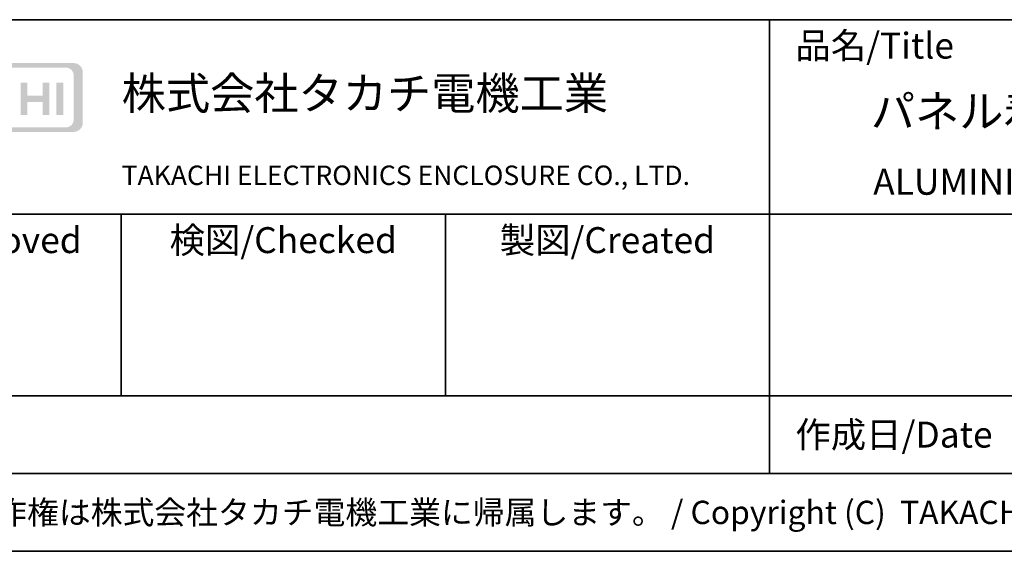
# Model space of a CAD drawing. Units: millimetres. Extents: x 0 to 9444, y 0 to 1405.
# Drawn here: x 682 to 909, y 0 to 123 of the extents above; entities that cross this region are included whole.
import ezdxf
from ezdxf.enums import TextEntityAlignment as Align

# ---------------------------------------------------------------- set-up
doc = ezdxf.new("R2010")
doc.units = ezdxf.units.MM
for name, color, linetype, lineweight in [('Border (ISO)', 7, 'Continuous', 35), ('Hatch (ISO)', 1, 'Continuous', 18), ('Title (ISO)', 7, 'Continuous', 35)]:
    doc.layers.add(name, color=color, linetype=linetype, lineweight=lineweight)
doc.styles.add('Note Text (TK)', font='MS PGothic.ttf')
doc.styles.add('文字スタイル40', font='MS PGothic.ttf')
doc.styles.add('文字スタイル67', font='arial.ttf')

# ---------------------------------------------------------------- blocks, each defined once
blk = doc.blocks.new('図面枠 tk図枠')
at = {"layer": 'Border (ISO)'}
blk.add_line((14.5, 8), (405.5, 8), dxfattribs=at)
blk = doc.blocks.new('表題欄 コピー版 tk表題欄')
at = {"layer": 'Hatch (ISO)'}
h = blk.add_hatch(color=256, dxfattribs=at)
edge = h.paths.add_edge_path(flags=0)
edge.add_arc((95.445, 237.347), 0.596, 270, 360)
edge.add_line((96.041, 237.347), (96.041, 240.759))
edge.add_arc((95.445, 240.759), 0.596, 0, 90)
edge.add_line((95.445, 241.354), (79.007, 241.354))
edge.add_arc((79.007, 240.759), 0.596, 90, 180)
edge.add_line((78.411, 240.759), (78.411, 237.347))
edge.add_arc((79.007, 237.347), 0.596, 180, 270)
edge.add_line((79.007, 236.751), (95.445, 236.751))
edge = h.paths.add_edge_path()
edge.add_line((77.709, 241.003), (77.709, 237.102))
edge.add_arc((78.411, 237.102), 0.702, 180, 270)
edge.add_line((78.411, 236.4), (96.041, 236.4))
edge.add_arc((96.041, 237.102), 0.702, 270, 360)
edge.add_line((96.743, 237.102), (96.743, 241.003))
edge.add_arc((96.041, 241.003), 0.702, 0, 90)
edge.add_line((96.041, 241.705), (78.411, 241.705))
edge.add_arc((78.411, 241.003), 0.702, 90, 180)
for points in [[(91.961, 240.195), (91.961, 237.706), (92.479, 237.706), (92.479, 238.706), (93.638, 238.706), (93.638, 237.706), (94.156, 237.706), (94.156, 240.195), (93.638, 240.195), (93.638, 239.196), (92.479, 239.196), (92.479, 240.195)], [(94.711, 240.195), (94.711, 237.706), (95.234, 237.706), (95.234, 240.195)]]:
    blk.add_hatch(color=256, dxfattribs=at).paths.add_polyline_path(points)
at = {"layer": 'Title (ISO)'}
for p, q in [((74.709, 245.053), (255.709, 245.053)), ((149.709, 245.053), (149.709, 210.053)), ((74.709, 230.053), (230.709, 230.053)), ((99.709, 230.053), (99.709, 216.053)), ((124.709, 230.053), (124.709, 216.053)), ((74.709, 216.053), (230.709, 216.053)), ((255.709, 210.053), (74.709, 210.053)), ((74.709, 204.053), (255.709, 204.053))]:
    blk.add_line(p, q, dxfattribs=at)
at = {"layer": 'Title (ISO)', "color": 1, "char_height": 2, "line_spacing_factor": 1.5, "style": 'Note Text (TK)'}
for s, insert, attachment_point in [('\\fＭＳ Ｐゴシック|b0|i0;{\\H2.0000;品名/Title}', (151.709, 243.053), 4), ('\\fＭＳ Ｐゴシック|b0|i0;{\\H2.0000;検図/Checked}', (112.209, 228.053), 5), ('\\fＭＳ Ｐゴシック|b0|i0;{\\H2.0000;製図/Created}', (137.209, 228.053), 5), ('\\fＭＳ Ｐゴシック|b0|i0;{\\H2.0000;承認/Approved}', (87.209, 228.053), 5), ('\\fＭＳ Ｐゴシック|b0|i0;{\\H2.0000;作成日/Date}', (151.709, 213.053), 4)]:
    blk.add_mtext(s, dxfattribs=dict(at, insert=insert, attachment_point=attachment_point))
at = {"layer": 'Title (ISO)', "color": 7, "attachment_point": 4, "line_spacing_factor": 1.5, "style": 'Note Text (TK)'}
for s, insert, char_height in [('株式会社タカチ電機工業', (99.743, 239.053), 2.5), ('\\fArial|b0|i0;{\\H1.4986;TAKACHI ELECTRONICS ENCLOSURE CO., LTD.}', (99.743, 233.053), 1.4986), ('\\fMS PGothic|b0|i0;{\\H1.8000;本図面の著作権は株式会社タカチ電機工業に帰属します。 / Copyright (C)\xa0 TAKACHI ELECTRONICS ENCLOSURE CO., LTD. All Rights Reserved.}', (77.709, 207.053), 1.8)]:
    blk.add_mtext(s, dxfattribs=dict(at, insert=insert, char_height=char_height))
at = {"layer": 'Title (ISO)', "color": 7}
for tag, p, height, style in [('<品名>_001', (157.524, 236.739), 2.5, 'Note Text (TK)'), ('<Title>_001', (157.709, 231.552), 2, '文字スタイル67'), ('<型番>_001', (157.658, 219.993), 3, '文字スタイル40'), ('<ページ_No.>_001', (237.949, 212.303), 2.5, 'Note Text (TK)'), ('<総ページ数>_001', (246.793, 212.303), 2.5, 'Note Text (TK)'), ('作成日_001', (175.639, 211.781), 2.5, 'Note Text (TK)')]:
    blk.add_attdef(tag, p, '', height=height, dxfattribs=dict(at, style=style))
at = {"layer": 'Title (ISO)', "color": 7, "style": 'Note Text (TK)'}
for tag, p in [('<尺度>', (243.209, 224.553)), ('<部品サイズ>', (112.209, 213.053))]:
    blk.add_attdef(tag, text='', height=2.5, dxfattribs=at).set_placement(p, align=Align.MIDDLE_CENTER)

msp = doc.modelspace()

# ---------------------------------------------------------------- block references
at = {"xscale": 3, "yscale": 3, "zscale": 3}
msp.add_blockref('図面枠 tk図枠', (-43.5, -24), dxfattribs=at)
ref = msp.add_blockref('表題欄 コピー版 tk表題欄', (405.8735, -612.1582), dxfattribs=dict(xscale=3, yscale=3, zscale=3))
ref.add_attrib('<品名>_001', 'パネル着脱アルミサッシケース', (878.446, 98.0582), dxfattribs={"layer": 'Title (ISO)', "color": 7, "height": 7.5, "style": 'Note Text (TK)'})
ref.add_attrib('<Title>_001', 'ALUMINIUM ENCLOSURE with DETACHABLE PANELS', (879, 82.498), dxfattribs={"layer": 'Title (ISO)', "color": 7, "height": 6, "style": '文字スタイル67'})

doc.saveas('drawing.dxf')
